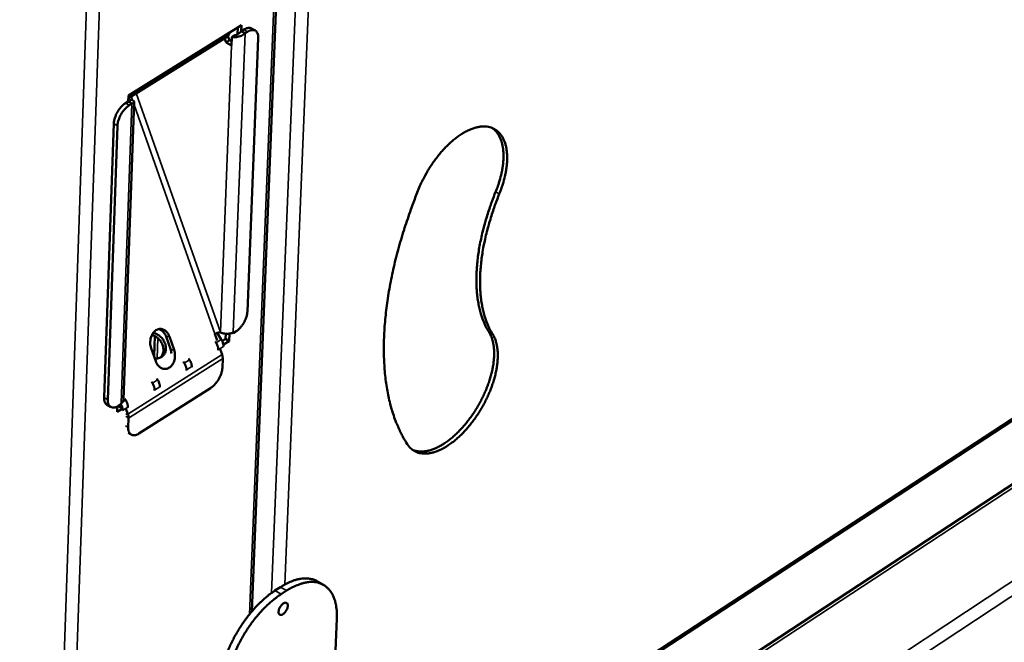
# Model space of a CAD drawing. Units: millimetres. Extents: x 98 to 72775, y -6577 to 6150.
# Drawn here: x 7781 to 8043, y 4786 to 4951 of the extents above; entities that cross this region are included whole.
import ezdxf

# ---------------------------------------------------------------- set-up
doc = ezdxf.new("R2010")
doc.units = ezdxf.units.MM
doc.header["$LTSCALE"] = 30
doc.layers.add('Visible (ISO)', color=7, linetype='Continuous', lineweight=50)
doc.layers.add('Visible Narrow (ISO)', color=7, linetype='Continuous', lineweight=35)

msp = doc.modelspace()

# ---------------------------------------------------------------- linework, layer by layer
at = {"layer": 'Visible (ISO)'}
for p, q in [((7842.45, 4793.98), (7849.78, 4975.94)), ((7846.93, 4715.38), (8208.94, 4952.02)), ((7809.63, 4931.3), (7839.74, 4950.02)), ((7838.64, 4947.58), (7838.71, 4949.37)), ((7839.74, 4950.02), (7839.68, 4948.42)), ((7839.68, 4948.42), (7840.35, 4948.84)), ((7839.68, 4948.42), (7840.66, 4947.86)), ((7840.66, 4947.86), (7841.34, 4948.28)), ((7842.41, 4949.13), (7843.39, 4948.57)), ((7835.99, 4947.03), (7809.61, 4930.63)), ((7835.61, 4945.43), (7835.22, 4946.55)), ((7835.61, 4945.43), (7836.51, 4945.99)), ((7837.08, 4944.59), (7835.61, 4945.43)), ((7836.11, 4947.12), (7836.51, 4945.99)), ((7836.51, 4945.99), (7837.12, 4945.64)), ((7837.08, 4944.59), (7837.17, 4946.82)), ((7837.17, 4946.82), (7838.07, 4947.38)), ((7844.19, 4946.58), (7841.3, 4873.83)), ((7811.19, 4929.61), (7808.33, 4850.37)), ((7809.57, 4929.71), (7808.89, 4929.28)), ((7809.57, 4929.71), (7809.63, 4931.3)), ((7809.57, 4929.71), (7810.56, 4929.14)), ((7809.62, 4929.7), (7810.38, 4930.17)), ((7809.88, 4928.72), (7810.56, 4929.14)), ((7803.15, 4850.92), (7805.74, 4923.83)), ((7804.13, 4850.35), (7806.73, 4923.26)), ((8161.71, 4904.46), (7858.37, 4705.46)), ((7816.64, 4867.28), (7816.44, 4861.93)), ((7820.89, 4863.65), (7819.66, 4867.14)), ((7820.54, 4867.13), (7821.77, 4863.64)), ((7833.22, 4866.14), (7832.63, 4867.83)), ((7834.35, 4866.34), (7833.21, 4868.1)), ((7834.57, 4865.96), (7835.47, 4866.52)), ((7835.47, 4866.52), (7835.52, 4867.88)), ((7836.44, 4865.96), (7835.47, 4866.52)), ((7836.52, 4867.92), (7836.44, 4865.96)), ((7837.28, 4868.16), (7837.52, 4868.02)), ((7838.19, 4868.45), (7837.52, 4868.02)), ((7837.52, 4868.02), (7837.53, 4868.29)), ((7816.92, 4860.58), (7815.69, 4864.07)), ((7832.72, 4865.82), (7832.96, 4865.46)), ((7834.89, 4865.07), (7834.96, 4865.02)), ((7834.93, 4864.48), (7834.93, 4864.49)), ((7834.94, 4864.49), (7834.93, 4864.48)), ((7834.94, 4864.49), (7834.93, 4864.49)), ((7834.96, 4865.02), (7834.94, 4864.49)), ((7836.44, 4865.96), (7834.96, 4865.02)), ((7821.12, 4862.65), (7820.89, 4863.65)), ((7825.89, 4860.99), (7825.65, 4861.35)), ((7833.54, 4863.61), (7833.54, 4863.51)), ((7834.56, 4862.36), (7834.04, 4863.83)), ((7834.73, 4861.33), (7834.63, 4858.83)), ((7824.25, 4860.47), (7824.49, 4860.1)), ((7826.47, 4859.04), (7826.47, 4859.14)), ((7825.07, 4858.25), (7825.07, 4858.15)), ((7812.44, 4841.36), (7831.51, 4853.45)), ((7815.77, 4855.11), (7816.01, 4854.74)), ((7817.41, 4855.62), (7817.17, 4855.99)), ((7817.99, 4853.67), (7817.99, 4853.77)), ((7816.59, 4852.89), (7816.59, 4852.79)), ((7803.93, 4848.99), (7804.9, 4848.42)), ((7806.61, 4847.09), (7806.66, 4848.53)), ((7806.65, 4848.3), (7807.12, 4848.6)), ((7807.03, 4848.54), (7806.96, 4848.7)), ((7807.68, 4849.15), (7807, 4848.73)), ((7808.1, 4848.03), (7807.12, 4848.6)), ((7807.68, 4849.42), (7807.68, 4849.15)), ((7808.9, 4850.25), (7808.66, 4850.61)), ((7809.48, 4848.29), (7809.49, 4848.39)), ((7808.1, 4848.03), (7806.61, 4847.09)), ((7808.08, 4847.49), (7808.1, 4848.03)), ((7808.08, 4847.68), (7808.08, 4847.51)), ((7808.08, 4847.51), (7808.08, 4847.5)), ((7808.08, 4847.5), (7808.08, 4847.5)), ((7808.08, 4847.5), (7808.08, 4847.49)), ((7808.98, 4847.97), (7809.5, 4846.5)), ((7809.67, 4845.47), (7809.58, 4842.97)), ((7810.35, 4841.06), (7809.58, 4841.51)), ((7859.96, 4801.99), (7861.59, 4801.04)), ((7848.63, 4799.53), (7850.11, 4800.49)), ((7850.26, 4798.58), (7851.74, 4799.53)), ((7865.1, 4792.08), (7863.99, 4766.17))]:
    msp.add_line(p, q, dxfattribs=at)
at = {"layer": 'Visible (ISO)', "flags": 128}
for points in [[(7835.99, 4947.03, 0.054781), (7836.18, 4947.2, 0.054781), (7836.34, 4947.41, 0.063885), (7836.45, 4947.7, 0.063885), (7836.49, 4948)], [(7842.41, 4949.13, 0.048374), (7842.05, 4949.27, 0.077895), (7841.81, 4949.3, 0.02603), (7841.51, 4949.27, 0.018985), (7841.11, 4949.2, 0.056399), (7840.78, 4949.08, 0.040941), (7840.35, 4948.84)], [(7841.34, 4948.28, -0.054798), (7841.83, 4948.56, -0.069759), (7842.26, 4948.68, -0.029482), (7842.81, 4948.72, -0.062509), (7843.07, 4948.7, -0.076248), (7843.41, 4948.56, -0.076087), (7843.7, 4948.32, -0.06056), (7843.85, 4948.1, -0.028336), (7844.09, 4947.59, -0.067971), (7844.19, 4947.15, -0.053187), (7844.19, 4946.58)], [(7809.61, 4930.67, 0.038359), (7809.73, 4930.84, 0.038359), (7809.82, 4931.02, 0.043698), (7809.88, 4931.25, 0.043698), (7809.91, 4931.48)], [(7808.89, 4929.28, 0.023482), (7808.27, 4928.83, 0.041764), (7807.95, 4928.53, 0.007904), (7807.3, 4927.77, 0.022632), (7807.09, 4927.5, 0.020266), (7806.72, 4926.91, 0.020292), (7806.39, 4926.29, 0.022512), (7806.26, 4925.97, 0.007823), (7805.93, 4925.02, 0.041515), (7805.83, 4924.6, 0.023353), (7805.74, 4923.83)], [(7806.73, 4923.26, -0.023347), (7806.81, 4924.03, -0.041507), (7806.91, 4924.46, -0.00782), (7807.24, 4925.4, -0.022506), (7807.38, 4925.72, -0.020286), (7807.7, 4926.34, -0.020261), (7808.08, 4926.93, -0.022627), (7808.29, 4927.21, -0.007901), (7808.94, 4927.96, -0.041756), (7809.25, 4928.26, -0.023476), (7809.88, 4928.72)], [(7886.87, 4906.37, -0.009803), (7887.59, 4908.06, -0.018273), (7888.04, 4908.95, -0.001446), (7889.23, 4911.13, -0.009723), (7889.42, 4911.46, -0.009874), (7890.17, 4912.65, -0.009739), (7890.98, 4913.83, -0.01039), (7891.81, 4914.93, -0.010074), (7892.7, 4916.03, -0.011294), (7893.57, 4917.01, -0.010767), (7894.52, 4917.99, -0.012686), (7895.42, 4918.84, -0.011898), (7896.42, 4919.68, -0.014716), (7897.32, 4920.37, -0.013603), (7898.34, 4921.06, -0.017588), (7899.23, 4921.59, -0.016095), (7900.24, 4922.09, -0.021505), (7901.11, 4922.45, -0.019667), (7902.08, 4922.76, -0.026483), (7902.92, 4922.94, -0.024547), (7903.83, 4923.05, -0.03188), (7904.61, 4923.05, -0.030351), (7905.43, 4922.95, -0.035871), (7906.16, 4922.76, -0.035213), (7906.86, 4922.46, -0.036112), (7907.5, 4922.07, -0.036473), (7908.08, 4921.6, -0.032195), (7908.62, 4921.01, -0.033506), (7909.07, 4920.39, -0.026417), (7909.49, 4919.61, -0.02831), (7909.8, 4918.85, -0.021128), (7910.08, 4917.9, -0.023064), (7910.26, 4917.02, -0.017133), (7910.39, 4915.93, -0.018769), (7910.43, 4914.94, -0.014314), (7910.41, 4913.74, -0.015563), (7910.33, 4912.65, -0.012371), (7910.15, 4911.38, -0.013271), (7909.93, 4910.21, -0.011064), (7909.85, 4909.85, -0.001863), (7909.27, 4907.68, -0.020051), (7908.97, 4906.74, -0.011196), (7908.34, 4905.1)], [(7907.37, 4905.65, 0.010456), (7907.97, 4907.2, 0.018869), (7908.25, 4908.08, 0.001632), (7908.81, 4910.14, 0.010349), (7908.89, 4910.47, 0.012211), (7909.12, 4911.58, 0.011457), (7909.3, 4912.78, 0.014108), (7909.41, 4913.83, 0.01307), (7909.46, 4914.96, 0.016727), (7909.45, 4915.93, 0.015359), (7909.36, 4916.97, 0.020226), (7909.23, 4917.84, 0.018549), (7909.02, 4918.78, 0.024611), (7908.77, 4919.54, 0.022807), (7908.43, 4920.34, 0.029405), (7908.23, 4920.7, 0.011002), (7907.61, 4921.62, 0.050142), (7907.26, 4922.02, 0.029576), (7906.57, 4922.6)], [(7883.83, 4838.53, -0.012785), (7882.69, 4840.43, -0.023813), (7882.15, 4841.49, -0.00237), (7880.93, 4844.23, -0.01276), (7880.72, 4844.75, -0.011068), (7880.09, 4846.56, -0.011586), (7879.56, 4848.31, -0.010017), (7879.06, 4850.26, -0.010495), (7878.66, 4852.14, -0.009085), (7878.3, 4854.23, -0.009514), (7878.04, 4856.23, -0.008273), (7877.82, 4858.44, -0.008649), (7877.69, 4860.56, -0.007574), (7877.62, 4862.88, -0.0079), (7877.62, 4865.11, -0.006977), (7877.69, 4867.52, -0.007257), (7877.83, 4869.84, -0.006471), (7878.04, 4872.34, -0.006709), (7878.31, 4874.75, -0.006045), (7878.67, 4877.32, -0.006245), (7879.08, 4879.81, -0.005688), (7879.57, 4882.44, -0.005856), (7880.11, 4884.98, -0.005391), (7880.74, 4887.66, -0.005531), (7881.42, 4890.25, -0.005149), (7882.18, 4892.96, -0.005262), (7882.98, 4895.59, -0.004953), (7883.11, 4895.98, -0.00038), (7884.8, 4900.97, -0.009464), (7885.48, 4902.84, -0.004964), (7886.87, 4906.37)], [(7905.61, 4868.3, -0.016572), (7904.78, 4869.75, -0.030388), (7904.4, 4870.58, -0.003873), (7903.61, 4872.67, -0.016484), (7903.45, 4873.17, -0.013538), (7903.06, 4874.64, -0.014408), (7902.77, 4876.04, -0.01185), (7902.52, 4877.64, -0.012605), (7902.37, 4879.16, -0.010468), (7902.27, 4880.89, -0.0111), (7902.25, 4882.52, -0.009355), (7902.3, 4884.34, -0.009871), (7902.41, 4886.07, -0.008469), (7902.61, 4887.98, -0.008884), (7902.86, 4889.79, -0.007771), (7903.2, 4891.77, -0.0081), (7903.59, 4893.65, -0.007229), (7904.07, 4895.67, -0.007484), (7904.59, 4897.6, -0.006817), (7904.71, 4897.98, -0.000714), (7905.85, 4901.61, -0.012813), (7906.35, 4903.03, -0.006847), (7907.37, 4905.65)], [(7908.34, 4905.1, 0.006845), (7907.32, 4902.48, 0.01281), (7906.83, 4901.06, 0.000714), (7905.68, 4897.43, 0.006816), (7905.56, 4897.05, 0.007483), (7905.04, 4895.11, 0.007227), (7904.56, 4893.09, 0.008098), (7904.18, 4891.21, 0.00777), (7903.83, 4889.24, 0.008882), (7903.58, 4887.43, 0.008468), (7903.39, 4885.52, 0.00987), (7903.27, 4883.79, 0.009354), (7903.22, 4881.96, 0.011099), (7903.24, 4880.33, 0.010466), (7903.34, 4878.61, 0.012605), (7903.49, 4877.09, 0.011849), (7903.74, 4875.48, 0.014408), (7904.03, 4874.08, 0.013537), (7904.42, 4872.61, 0.016485), (7904.58, 4872.11, 0.003874), (7905.37, 4870.03, 0.03039), (7905.75, 4869.2, 0.016573), (7906.58, 4867.75)], [(7841.3, 4873.83, -0.023133), (7841.21, 4873.07, -0.041236), (7841.11, 4872.66, -0.007693), (7840.78, 4871.73, -0.022289), (7840.65, 4871.41, -0.019989), (7840.33, 4870.8, -0.019994), (7839.96, 4870.22, -0.022268), (7839.75, 4869.95, -0.007679), (7839.11, 4869.2, -0.041192), (7838.8, 4868.9, -0.02311), (7838.19, 4868.45)], [(7815.69, 4864.07, -0.032713), (7815.49, 4864.8, -0.051968), (7815.44, 4865.27, -0.013959), (7815.47, 4866.14, -0.03196), (7815.52, 4866.51, -0.035574), (7815.67, 4867.08, -0.033999), (7815.91, 4867.64, -0.042481), (7816.2, 4868.1, -0.040506), (7816.57, 4868.53, -0.051994), (7816.96, 4868.83, -0.051037), (7817.41, 4869.06, -0.059031), (7817.87, 4869.17, -0.058983), (7818.34, 4869.17, -0.056289), (7818.81, 4869.06, -0.056625), (7819.24, 4868.86, -0.045891), (7819.51, 4868.65, -0.022237), (7820, 4868.15, -0.062137), (7820.28, 4867.75, -0.044237), (7820.54, 4867.13)], [(7819.66, 4867.14, 0.039732), (7819.42, 4867.72, 0.057504), (7819.18, 4868.08, 0.018622), (7818.82, 4868.47, 0.022262), (7818.5, 4868.77, 0.069032), (7818.21, 4868.95, 0.043625), (7817.69, 4869.14)], [(7818.17, 4861.55, 0.0445), (7818.54, 4862, 0.069178), (7818.71, 4862.34, 0.022877), (7818.9, 4862.98, 0.043666), (7818.95, 4863.33, 0.036232), (7818.95, 4863.89, 0.037685), (7818.86, 4864.42, 0.0329), (7818.69, 4864.98, 0.033725), (7818.45, 4865.5, 0.03237), (7818.14, 4865.99, 0.032258), (7817.76, 4866.44, 0.034427), (7817.5, 4866.69, 0.015662), (7816.87, 4867.16, 0.056711), (7816.51, 4867.36, 0.035153), (7815.87, 4867.56)], [(7816.17, 4868.07, -0.035854), (7816.8, 4867.94, -0.057948), (7817.17, 4867.79, -0.016153), (7817.81, 4867.41, -0.035119), (7818.09, 4867.2, -0.031725), (7818.5, 4866.8, -0.032209), (7818.85, 4866.36, -0.032112), (7819.15, 4865.87, -0.03168), (7819.38, 4865.34, -0.034885), (7819.53, 4864.82, -0.033671), (7819.61, 4864.27, -0.039855), (7819.61, 4863.76, -0.038353), (7819.52, 4863.24, -0.045996), (7819.37, 4862.78, -0.044947), (7819.13, 4862.35, -0.050435), (7818.83, 4862, -0.050142), (7818.47, 4861.71, -0.049678), (7818.19, 4861.57, -0.025115), (7817.61, 4861.38, -0.06899), (7817.21, 4861.32, -0.048281), (7816.64, 4861.38)], [(7832.63, 4867.83, -0.018904), (7832.92, 4867.99, -0.033089), (7833.1, 4868.06, -0.006224), (7833.39, 4868.15, -0.006956), (7833.64, 4868.23, -0.037007), (7833.8, 4868.26, -0.019925), (7834.11, 4868.29)], [(7837.53, 4868.29, -0.032254), (7837.06, 4868.06, -0.054183), (7836.77, 4867.98, -0.014273), (7836.14, 4867.88, -0.030681), (7835.85, 4867.86, -0.029154), (7835.56, 4867.88, -0.012971), (7834.92, 4867.98, -0.050868), (7834.6, 4868.06, -0.030617), (7834.11, 4868.29)], [(7906.58, 4867.75, -0.023733), (7907.09, 4866.8, -0.042491), (7907.31, 4866.24, -0.007577), (7907.67, 4864.88, -0.023336), (7907.76, 4864.43, -0.017273), (7907.89, 4863.36, -0.018943), (7907.94, 4862.38, -0.014387), (7907.92, 4861.2, -0.015663), (7907.83, 4860.12, -0.012401), (7907.66, 4858.87, -0.013321), (7907.45, 4857.71, -0.011064), (7907.13, 4856.41, -0.011694), (7906.79, 4855.2, -0.010209), (7906.34, 4853.88, -0.010609), (7905.87, 4852.64, -0.009734), (7905.31, 4851.34, -0.009944), (7904.71, 4850.09, -0.009587), (7904.05, 4848.84, -0.009627), (7903.34, 4847.61, -0.00975), (7902.6, 4846.43, -0.009624), (7901.79, 4845.26, -0.010241), (7900.98, 4844.17, -0.009936), (7900.1, 4843.08, -0.011111), (7899.24, 4842.11, -0.010598), (7898.29, 4841.12, -0.012458), (7897.41, 4840.28, -0.011687), (7896.42, 4839.44, -0.01443), (7895.52, 4838.75, -0.013334), (7894.52, 4838.05, -0.017229), (7893.63, 4837.52, -0.015748), (7892.63, 4837.01, -0.021073), (7891.77, 4836.64, -0.019224), (7890.8, 4836.32, -0.026021), (7889.97, 4836.13, -0.024026), (7889.06, 4836.01, -0.031524), (7888.29, 4835.99, -0.029879), (7887.47, 4836.08, -0.035843), (7886.75, 4836.25, -0.035045), (7886.04, 4836.53, -0.036525), (7885.67, 4836.74, -0.014722), (7884.82, 4837.35, -0.054914), (7884.38, 4837.77, -0.035559), (7883.83, 4838.53)], [(7885.23, 4837.02, 0.031014), (7886.12, 4836.71, 0.052375), (7886.67, 4836.61, 0.011976), (7887.82, 4836.56, 0.030756), (7888.27, 4836.58, 0.023343), (7889.18, 4836.72, 0.025323), (7890.01, 4836.93, 0.018734), (7890.98, 4837.27, 0.020534), (7891.83, 4837.65, 0.015411), (7892.83, 4838.18, 0.016839), (7893.71, 4838.72, 0.0131), (7894.71, 4839.42, 0.014154), (7895.6, 4840.12, 0.011522), (7896.58, 4840.97, 0.012263), (7897.46, 4841.82, 0.010481), (7898.4, 4842.8, 0.010971), (7899.25, 4843.78, 0.009851), (7900.12, 4844.87, 0.010139), (7900.93, 4845.96, 0.009561), (7901.72, 4847.12, 0.009676), (7902.46, 4848.3, 0.00958), (7903.15, 4849.52, 0.009532), (7903.8, 4850.77, 0.009908), (7904.39, 4852.01, 0.009694), (7904.94, 4853.3, 0.010581), (7905.41, 4854.54, 0.010178), (7905.85, 4855.85, 0.01167), (7906.19, 4857.05, 0.011038), (7906.49, 4858.34, 0.013294), (7906.71, 4859.49, 0.012377), (7906.87, 4860.74, 0.015627), (7906.95, 4861.81, 0.014358), (7906.97, 4862.98, 0.018885), (7906.92, 4863.95, 0.017228), (7906.79, 4865.01, 0.023236), (7906.7, 4865.46, 0.007513), (7906.33, 4866.8, 0.042309), (7906.12, 4867.36, 0.023626), (7905.61, 4868.3)], [(7832.96, 4865.46, -0.023591), (7833.18, 4865.09, -0.038285), (7833.29, 4864.84, -0.007731), (7833.4, 4864.5, -0.009027), (7833.49, 4864.21, -0.044768), (7833.53, 4863.99, -0.025499), (7833.54, 4863.61)], [(7834.93, 4864.49, 0.025506), (7834.92, 4864.87, 0.044778), (7834.88, 4865.09, 0.009031), (7834.79, 4865.38, 0.007735), (7834.68, 4865.72, 0.038296), (7834.58, 4865.97, 0.023599), (7834.35, 4866.34)], [(7821.77, 4863.64, -0.032685), (7821.97, 4862.92, -0.051936), (7822.01, 4862.44, -0.013937), (7821.98, 4861.58, -0.03193), (7821.94, 4861.2, -0.035534), (7821.78, 4860.64, -0.033953), (7821.55, 4860.07, -0.042434), (7821.26, 4859.62, -0.040442), (7820.89, 4859.19, -0.051954), (7820.5, 4858.88, -0.050971), (7820.05, 4858.66, -0.059038), (7819.59, 4858.54, -0.058967), (7819.12, 4858.54, -0.056355), (7818.65, 4858.65, -0.056665), (7818.22, 4858.86, -0.045964), (7817.95, 4859.06, -0.022274), (7817.46, 4859.56, -0.062198), (7817.18, 4859.96, -0.044295), (7816.92, 4860.58)], [(7834.56, 4862.36, -0.024461), (7834.64, 4862.09, -0.024461), (7834.69, 4861.83, -0.022273), (7834.72, 4861.58, -0.022273), (7834.73, 4861.33)], [(7824.49, 4860.1, -0.023544), (7824.71, 4859.73, -0.038217), (7824.82, 4859.49, -0.007704), (7824.93, 4859.15, -0.008999), (7825.02, 4858.85, -0.044707), (7825.06, 4858.64, -0.025453), (7825.07, 4858.25)], [(7826.47, 4859.14, 0.025461), (7826.46, 4859.52, 0.044717), (7826.42, 4859.74, 0.009004), (7826.33, 4860.03, 0.007709), (7826.22, 4860.37, 0.038229), (7826.11, 4860.61, 0.023552), (7825.89, 4860.99)], [(7834.63, 4858.83, -0.023138), (7834.54, 4858.08, -0.041268), (7834.44, 4857.66, -0.007699), (7834.11, 4856.73, -0.022292), (7833.98, 4856.42, -0.01994), (7833.66, 4855.81, -0.019963), (7833.29, 4855.23, -0.022185), (7833.08, 4854.96, -0.007627), (7832.44, 4854.21, -0.041046), (7832.13, 4853.91, -0.023024), (7831.51, 4853.45)], [(7816.01, 4854.74, -0.023497), (7816.23, 4854.36, -0.03815), (7816.33, 4854.12, -0.007677), (7816.45, 4853.78, -0.008972), (7816.53, 4853.48, -0.044647), (7816.57, 4853.27, -0.025408), (7816.59, 4852.89)], [(7817.99, 4853.77, 0.025415), (7817.97, 4854.16, 0.044657), (7817.93, 4854.37, 0.008976), (7817.85, 4854.66, 0.007682), (7817.73, 4855, 0.038161), (7817.63, 4855.25, 0.023505), (7817.41, 4855.62)], [(7803.15, 4850.92, 0.041049), (7803.15, 4850.43, 0.056438), (7803.22, 4850.08, 0.019074), (7803.36, 4849.69, 0.026274), (7803.49, 4849.42, 0.078322), (7803.63, 4849.23, 0.048622), (7803.93, 4848.99)], [(7807, 4848.73, -0.053516), (7806.51, 4848.44, -0.068269), (7806.08, 4848.31, -0.028573), (7805.52, 4848.26, -0.061042), (7805.26, 4848.28, -0.076435), (7804.92, 4848.41, -0.076536), (7804.63, 4848.64, -0.062325), (7804.47, 4848.85, -0.029318), (7804.24, 4849.35, -0.069439), (7804.13, 4849.78, -0.054573), (7804.13, 4850.35)], [(7807.64, 4849.13, -0.020315), (7807.77, 4848.87, -0.020315), (7807.89, 4848.6, -0.019252), (7807.97, 4848.33, -0.019252), (7808.04, 4848.06)], [(7808.33, 4850.37, -0.056325), (7808.27, 4850.1, -0.056325), (7808.15, 4849.86, -0.066494), (7807.95, 4849.61, -0.066494), (7807.68, 4849.42)], [(7809.49, 4848.39, 0.025369), (7809.47, 4848.78, 0.044596), (7809.43, 4848.99, 0.008949), (7809.35, 4849.29, 0.007655), (7809.23, 4849.63, 0.038094), (7809.12, 4849.87, 0.023458), (7808.9, 4850.25)], [(7809.5, 4846.5, -0.024359), (7809.58, 4846.24, -0.024359), (7809.64, 4845.97, -0.022162), (7809.67, 4845.72, -0.022162), (7809.67, 4845.47)], [(7812.44, 4841.36, -0.053473), (7811.95, 4841.08, -0.068163), (7811.52, 4840.95, -0.028541), (7810.97, 4840.9, -0.061059), (7810.71, 4840.92, -0.076689), (7810.36, 4841.05, -0.076814), (7810.07, 4841.27, -0.062565), (7809.92, 4841.48, -0.029417), (7809.69, 4841.98, -0.069532), (7809.58, 4842.41, -0.054712), (7809.58, 4842.97)], [(7859.96, 4801.99, 0.029729), (7859.15, 4802.39, 0.049811), (7858.63, 4802.55, 0.011047), (7857.55, 4802.75, 0.029742), (7857.14, 4802.79, 0.024067), (7856.3, 4802.79, 0.025649), (7855.52, 4802.7, 0.019787), (7854.61, 4802.52, 0.021409), (7853.78, 4802.28, 0.016358), (7853.43, 4802.15, 0.003821), (7851.97, 4801.54, 0.027747), (7851.26, 4801.18, 0.016464), (7850.11, 4800.49)], [(7851.74, 4799.53, -0.018039), (7852.96, 4800.28, -0.029936), (7853.74, 4800.65, -0.004531), (7855.29, 4801.27, -0.017931), (7855.68, 4801.41, -0.023941), (7856.56, 4801.64, -0.022101), (7857.53, 4801.8, -0.028932), (7858.36, 4801.85, -0.027282), (7859.24, 4801.8, -0.033319), (7860.02, 4801.67, -0.032337), (7860.79, 4801.42, -0.035052), (7861.49, 4801.09, -0.035003), (7862.14, 4800.67, -0.032894), (7862.74, 4800.14, -0.033791), (7863.26, 4799.56, -0.028029), (7863.75, 4798.84, -0.029644), (7864.13, 4798.11, -0.022765), (7864.49, 4797.21, -0.024633), (7864.74, 4796.36, -0.018431), (7864.82, 4795.94, -0.004762), (7865.06, 4794.33, -0.030619), (7865.13, 4793.49, -0.018522), (7865.1, 4792.08)], [(7848.63, 4799.53, 0.012049), (7847.29, 4798.61, 0.022785), (7846.61, 4798.07, 0.002152), (7844.92, 4796.58, 0.011926), (7844.63, 4796.31, 0.010222), (7843.62, 4795.29, 0.010693), (7842.71, 4794.27, 0.009592), (7841.76, 4793.14, 0.009879), (7840.89, 4792, 0.009273), (7840.03, 4790.78, 0.009404), (7839.22, 4789.55, 0.009235), (7838.45, 4788.27, 0.009221), (7837.73, 4786.97, 0.009471), (7837.07, 4785.66, 0.009312), (7836.44, 4784.3, 0.010005), (7835.9, 4782.99, 0.009686), (7835.4, 4781.61, 0.010891), (7834.98, 4780.32, 0.010381), (7834.6, 4778.95, 0.012217), (7834.51, 4778.55, 0.002255), (7834.08, 4776.37, 0.023335), (7833.96, 4775.53, 0.012347), (7833.85, 4773.93)], [(7835.47, 4772.97, -0.012343), (7835.59, 4774.57, -0.023328), (7835.71, 4775.41, -0.002254), (7836.14, 4777.59, -0.012212), (7836.23, 4777.99, -0.010377), (7836.61, 4779.36, -0.010887), (7837.02, 4780.65, -0.009681), (7837.53, 4782.03, -0.010001), (7838.07, 4783.34, -0.009307), (7838.69, 4784.7, -0.009467), (7839.35, 4786.01, -0.009217), (7840.08, 4787.32, -0.00923), (7840.85, 4788.59, -0.0094), (7841.65, 4789.83, -0.009269), (7842.52, 4791.05, -0.009875), (7843.39, 4792.18, -0.009588), (7844.33, 4793.31, -0.010688), (7845.25, 4794.33, -0.010218), (7846.25, 4795.35, -0.011922), (7846.55, 4795.63, -0.002151), (7848.24, 4797.12, -0.022778), (7848.92, 4797.66, -0.012045), (7850.26, 4798.58)], [(7850.76, 4793.27, -0.105458), (7850.48, 4793.1, -0.119238), (7850.2, 4793.07, -0.065368), (7849.91, 4793.14, -0.116528), (7849.78, 4793.24, -0.093486), (7849.65, 4793.46, -0.078496), (7849.6, 4793.75, -0.041059), (7849.62, 4794.13, -0.044833), (7849.7, 4794.48, -0.02864), (7849.86, 4794.89, -0.031058), (7850.05, 4795.26, -0.032734), (7850.28, 4795.58, -0.029216), (7850.58, 4795.91, -0.049735), (7850.85, 4796.12, -0.04811), (7851.17, 4796.29, -0.087941), (7851.44, 4796.34, -0.104897), (7851.68, 4796.3, -0.11529), (7851.86, 4796.17, -0.101938), (7851.98, 4795.95, -0.062364), (7852.04, 4795.64, -0.058628), (7852.03, 4795.31, -0.031388), (7851.93, 4794.89, -0.036088), (7851.79, 4794.54, -0.029372), (7851.65, 4794.28, -0.01504), (7851.34, 4793.8, -0.052827), (7851.14, 4793.58, -0.03216), (7850.76, 4793.27)]]:
    msp.add_lwpolyline(points, format="xyb", dxfattribs=at)
at = {"layer": 'Visible (ISO)'}
for points, knots in [([(7837.17, 4946.82), (7837.84, 4946.69), (7838.87, 4946.79), (7839.73, 4947.21), (7840.08, 4947.38), (7840.4, 4947.6), (7840.66, 4947.86)], [0, 0, 0, 0, 1.109068, 1.109068, 1.109068, 1.570796, 1.570796, 1.570796, 1.570796]), ([(7838.07, 4947.38), (7838.45, 4947.47), (7839.07, 4947.73), (7839.49, 4948.19), (7839.56, 4948.26), (7839.62, 4948.34), (7839.68, 4948.42)], [0, 0, 0, 0, 1.350716, 1.350716, 1.350716, 1.570796, 1.570796, 1.570796, 1.570796]), ([(7809.68, 4929.64), (7809.88, 4929.67), (7809.9, 4929.64), (7809.71, 4929.67), (7809.67, 4929.68), (7809.63, 4929.69), (7809.57, 4929.71)], [0.297606, 0.297606, 0.297606, 0.297606, 1.350716, 1.350716, 1.350716, 1.570796, 1.570796, 1.570796, 1.570796]), ([(7810.56, 4929.14), (7811.16, 4929.28), (7811.35, 4929.64), (7811.02, 4929.91), (7810.88, 4930.02), (7810.66, 4930.11), (7810.38, 4930.17)], [0, 0, 0, 0, 1.109068, 1.109068, 1.109068, 1.570796, 1.570796, 1.570796, 1.570796])]:
    msp.add_open_spline(points, degree=3, knots=knots, dxfattribs=at)
at = {"layer": 'Visible Narrow (ISO)'}
for p, q in [((7849.16, 4975.55), (7841.83, 4793.23)), ((7798.82, 4965.25), (7779.19, 4397.33)), ((7802.24, 4963.31), (7782.45, 4397.33)), ((7847.75, 4798.93), (7854.13, 4955.13)), ((7857.57, 4955.13), (7851.22, 4801.15)), ((7847.84, 4716.62), (8209.01, 4952.69)), ((7840.66, 4947.86), (7837.53, 4868.29)), ((7840.35, 4948.84), (7841.34, 4948.28)), ((7834.11, 4868.29), (7837.08, 4944.59)), ((7810.73, 4930.06), (7810.37, 4931.1)), ((7811.72, 4931.94), (7834.11, 4868.29)), ((7807.68, 4849.42), (7810.56, 4929.14)), ((7809.88, 4928.72), (7808.89, 4929.28)), ((7832.63, 4867.83), (7811.16, 4928.85)), ((7805.74, 4923.83), (7806.73, 4923.26)), ((8163.09, 4904.39), (7859.19, 4704.97)), ((7908.34, 4905.1), (7907.37, 4905.65)), ((7866.37, 4684.31), (8183.2, 4893.28)), ((8184.79, 4890.53), (7868.04, 4681.43)), ((7817.24, 4861.34), (7817.44, 4866.75)), ((7819.66, 4867.14), (7820.54, 4867.13)), ((7906.58, 4867.75), (7905.61, 4868.3)), ((7832.87, 4865.4), (7832.96, 4865.46)), ((7832.96, 4865.46), (7834.35, 4866.34)), ((7834.93, 4864.49), (7833.54, 4863.61)), ((7809.5, 4846.5), (7834.56, 4862.36)), ((7834.73, 4861.33), (7809.67, 4845.47)), ((7820.89, 4863.65), (7821.77, 4863.64)), ((7833.54, 4863.61), (7833.49, 4863.64)), ((7824.4, 4860.04), (7824.49, 4860.1)), ((7824.49, 4860.1), (7825.89, 4860.99)), ((7826.47, 4859.14), (7825.07, 4858.25)), ((7825.07, 4858.25), (7825.02, 4858.28)), ((7815.92, 4854.68), (7816.01, 4854.74)), ((7816.01, 4854.74), (7817.41, 4855.62)), ((7817.99, 4853.77), (7816.59, 4852.89)), ((7804.13, 4850.35), (7803.15, 4850.92)), ((7816.59, 4852.89), (7816.54, 4852.92)), ((7808.01, 4849.68), (7808.9, 4850.25)), ((7809.49, 4848.39), (7808.08, 4847.51)), ((7808.08, 4847.51), (7808.08, 4847.51)), ((7809.67, 4845.47), (7808.9, 4845.92)), ((7809.5, 4846.5), (7808.93, 4846.5)), ((7809.58, 4842.97), (7808.81, 4843.42)), ((7850.26, 4798.58), (7848.63, 4799.53)), ((7850.11, 4800.49), (7851.74, 4799.53))]:
    msp.add_line(p, q, dxfattribs=at)

doc.saveas('drawing.dxf')
